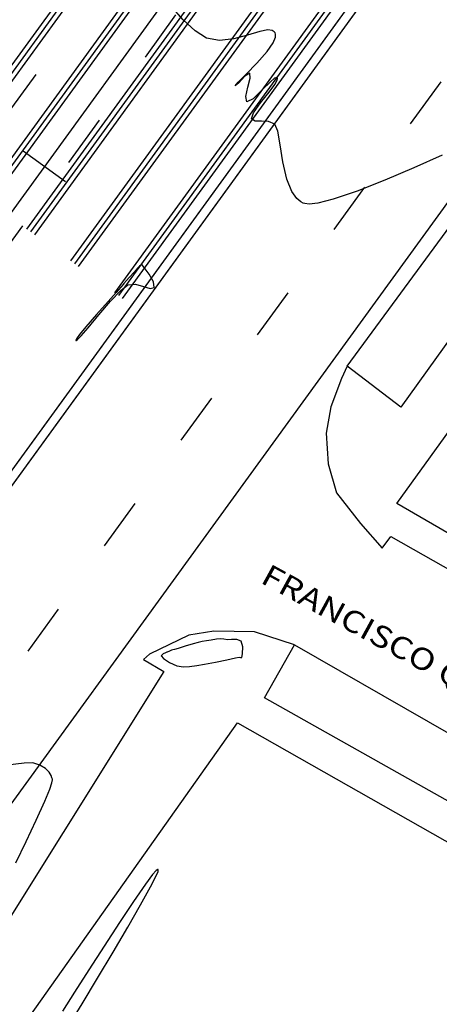
# Model space of a CAD drawing. Units: metres. Extents: x 730 to 273649, y 748 to 8669241.
# Drawn here: x 259708 to 259727, y 8665845 to 8665891 of the extents above; entities that cross this region are included whole.
import ezdxf

# ---------------------------------------------------------------- set-up
doc = ezdxf.new("R2010")
doc.units = ezdxf.units.M
doc.linetypes.add('ACAD_ISO03W100', pattern=[30, 12, -18])
doc.linetypes.add('DASHDOT', pattern=[25.4, 12.7, -6.35, 0, -6.35])
for name, color, linetype in [('0 CASCO BD', 252, 'Continuous'), ('01_PTO', 7, 'Continuous'), ('04_ALI', 7, 'Continuous'), ('05_PERF', 7, 'Continuous'), ('bordes', 7, 'Continuous'), ('C-ROAD-STAN-MINR', 11, 'Continuous'), ('Señalizacion', 252, 'Continuous'), ('TEXTOS CALLES JR', 2, 'Continuous'), ('TOp_Limite Propiedad', 252, 'Continuous'), ('TOP_Veredas', 252, 'Continuous')]:
    doc.layers.add(name, color=color, linetype=linetype)
doc.layers.add('02_TIN Mn', color=7, linetype='Continuous', true_color=0x757500)
doc.styles.add('L140_E1-2000', font='romans.shx', dxfattribs={"height": 6.4})

# ---------------------------------------------------------------- blocks, each defined once
blk = doc.blocks.new('AeccTickLine')
at = {"color": 3}
blk.add_line((0, -2), (0, 2), dxfattribs=at)
blk = doc.blocks.new('LOTES')
at = {"layer": 'TOP_Veredas', "flags": 128}
for points in [[(269807.799, 8665989.308), (269806.218, 8665989.5), (269804.762, 8665989.365), (269802.773, 8665988.403), (269801.757, 8665987.591), (269800.967, 8665986.295), (269803.767, 8665984.892), (269792.453, 8665965.838), (269777.864, 8665945.475), (269766.865, 8665930.165), (269750.194, 8665907.01), (269733.989, 8665884.544), (269725.586, 8665872.831), (269723.115, 8665874.723), (269722.856, 8665874.164), (269722.362, 8665872.86), (269722.139, 8665871.645), (269722.238, 8665870.233), (269722.622, 8665868.894), (269723.721, 8665867.479), (269724.726, 8665866.35), (269725.115, 8665866.879), (269755.389, 8665849.712)], [(269723.115, 8665874.723), (269740.789, 8665898.791), (269757.283, 8665921.997), (269774.115, 8665945.45), (269793.955, 8665974.166), (269800.967, 8665986.295)]]:
    blk.add_lwpolyline(points, dxfattribs=at)
at = {"layer": 'TOP_Veredas', "elevation": 26.307, "flags": 128}
for points in [[(269749.983, 8665842.177), (269719.311, 8665859.455), (269720.68, 8665861.886), (269718.837, 8665862.484), (269716.977, 8665862.525), (269715.819, 8665862.334), (269714.012, 8665861.46), (269713.725, 8665861.221), (269714.667, 8665860.657), (269700.75, 8665838.415), (269693.438, 8665828.168), (269691.067, 8665829.737), (269690.8, 8665828.993), (269690.36, 8665827.121), (269690.587, 8665825.334), (269691.693, 8665823.35), (269692.996, 8665822.062), (269694.2, 8665824.397), (269725.153, 8665807.023)], [(269720.68, 8665861.886), (269751.453, 8665844.235)]]:
    blk.add_lwpolyline(points, dxfattribs=at)
blk = doc.blocks.new('LOTESS')
at = {"layer": 'TOp_Limite Propiedad', "flags": 128}
for points, elevation in [([(269756.056, 8665850.622), (269725.396, 8665868.405), (269790.011, 8665958.014), (269807.961, 8665987.074), (269831.788, 8665974.101)], 26.867), ([(269726.004, 8665808.228), (269694.965, 8665825.672), (269718.051, 8665858.303), (269748.967, 8665840.754)], 26.26)]:
    blk.add_lwpolyline(points, dxfattribs=dict(at, elevation=elevation))
at = {"layer": 'TOP_Veredas', "linetype": 'Continuous'}
blk.add_blockref('LOTES', (-0.003, 0), dxfattribs=at)
blk = doc.blocks.new('COSTANERA')
at = {"color": 8, "linetype": 'DASHDOT', "lineweight": -3, "ltscale": 2}
for p, q in [((257719.217, 8665904.534), (257689.152, 8665863.091)), ((257719.395, 8665904.405), (257689.33, 8665862.962)), ((257719.574, 8665904.276), (257689.508, 8665862.833)), ((257721.241, 8665903.066), (257691.175, 8665861.623)), ((257721.419, 8665902.937), (257691.354, 8665861.494)), ((257721.419, 8665902.937), (257691.354, 8665861.494)), ((257721.597, 8665902.808), (257691.532, 8665861.365)), ((257723.265, 8665901.598), (257693.199, 8665860.155)), ((257723.443, 8665901.469), (257693.377, 8665860.026)), ((257723.621, 8665901.34), (257693.555, 8665859.897)), ((257725.288, 8665900.13), (257695.223, 8665858.687)), ((257725.466, 8665900.001), (257695.401, 8665858.558)), ((257725.644, 8665899.872), (257695.579, 8665858.429)), ((257727.312, 8665898.662), (257697.246, 8665857.219)), ((257727.49, 8665898.533), (257697.424, 8665857.09)), ((257727.668, 8665898.404), (257697.602, 8665856.961))]:
    blk.add_line(p, q, dxfattribs=at)
at = {"color": 253, "true_color": 0xb0b0b0, "flags": 128}
for points in [[(257380.598, 8665419.091), (257759.891, 8665941.918, 0.000695), (257765.766, 8665950.041, 0.001388), (257768.699, 8665954.131, 0.00278), (257773.547, 8665961.012, 0.00347), (257777.369, 8665966.585, 0.004865), (257781.862, 8665973.375, 0.005551), (257785.682, 8665979.418, 0.00695), (257789.816, 8665986.335, 0.007633), (257793.401, 8665992.751, 0.004963), (257795.457, 8665996.657, 0.004963)], [(257589.476, 8665707.015), (257759.891, 8665941.918, 0.000695), (257765.766, 8665950.041, 0.001388), (257768.699, 8665954.131, 0.00278), (257773.547, 8665961.012, 0.00347), (257777.369, 8665966.585, 0.004865), (257781.862, 8665973.375, 0.005551), (257785.682, 8665979.418, 0.00695), (257789.816, 8665986.335, 0.007633), (257793.401, 8665992.751, 0.004963), (257795.457, 8665996.657)], [(257795.624, 8665996.109, -0.004501), (257793.753, 8665992.561, -0.007633), (257790.162, 8665986.134, -0.00695), (257786.023, 8665979.208, -0.005551), (257782.198, 8665973.158, -0.004865), (257777.7, 8665966.361, -0.00347), (257773.875, 8665960.784, -0.00278), (257769.025, 8665953.899, -0.001388), (257766.091, 8665949.807, -0.000695), (257760.214, 8665941.683), (257380.922, 8665418.857, 0.000474)], [(257795.624, 8665996.109, -0.004501), (257793.753, 8665992.561, -0.007633), (257790.162, 8665986.134, -0.00695), (257786.023, 8665979.208, -0.005551), (257782.198, 8665973.158, -0.004865), (257777.7, 8665966.361, -0.00347), (257773.875, 8665960.784, -0.00278), (257769.025, 8665953.899, -0.001388), (257766.091, 8665949.807, -0.000695), (257760.214, 8665941.683), (257589.8, 8665706.78)]]:
    blk.add_lwpolyline(points, format="xyb", dxfattribs=at)
blk = doc.blocks.new('TIN 023')
at = {"layer": '02_TIN Mn', "linetype": 'Continuous', "lineweight": -3}
for points, elevation in [([(259727.487, 8665884.445), (259726.17, 8665883.854), (259724.836, 8665883.286), (259723.572, 8665882.79), (259722.467, 8665882.416), (259721.756, 8665882.238), (259721.354, 8665882.193), (259721.159, 8665882.211), (259721.085, 8665882.235), (259720.98, 8665882.292), (259720.792, 8665882.45), (259720.561, 8665882.777), (259720.333, 8665883.337), (259720.144, 8665884.135), (259720.018, 8665884.916), (259719.912, 8665885.543), (259719.778, 8665885.876), (259719.488, 8665885.997), (259719.157, 8665886.004), (259718.866, 8665886.007), (259718.696, 8665886.114), (259718.795, 8665886.396), (259719.12, 8665886.848), (259719.514, 8665887.349), (259719.776, 8665887.702), (259719.889, 8665887.898), (259719.905, 8665887.982), (259719.893, 8665888.007), (259719.861, 8665888.019), (259719.764, 8665887.983), (259719.556, 8665887.813), (259719.211, 8665887.466), (259718.778, 8665887.044), (259718.487, 8665886.903), (259718.434, 8665887.149), (259718.526, 8665887.577), (259718.633, 8665887.995), (259718.623, 8665888.216), (259718.396, 8665888.086), (259718.12, 8665887.775), (259717.949, 8665887.635), (259718.083, 8665887.8), (259718.462, 8665888.177), (259718.954, 8665888.679), (259719.427, 8665889.22), (259719.702, 8665889.625), (259719.805, 8665889.883), (259719.807, 8665890.023), (259719.786, 8665890.081), (259719.752, 8665890.129), (259719.656, 8665890.192), (259719.452, 8665890.215), (259719.087, 8665890.146), (259718.521, 8665889.973), (259717.885, 8665889.797), (259717.236, 8665889.718), (259716.629, 8665889.836), (259716.113, 8665890.164), (259715.556, 8665890.68), (259714.991, 8665891.329)], 27), ([(259710.248, 8665844.276), (259710.903, 8665845.365), (259711.612, 8665846.545), (259712.328, 8665847.744), (259713.005, 8665848.892), (259713.598, 8665849.917), (259714.059, 8665850.749), (259714.303, 8665851.228), (259714.397, 8665851.455), (259714.412, 8665851.534), (259714.404, 8665851.55), (259714.384, 8665851.551), (259714.315, 8665851.501), (259714.147, 8665851.311), (259713.815, 8665850.87), (259713.267, 8665850.078), (259712.617, 8665849.099), (259711.915, 8665848.018), (259711.212, 8665846.921), (259710.558, 8665845.893), (259710.004, 8665845.02)], 26.5), ([(259707.855, 8665851.856), (259708.326, 8665852.832), (259708.789, 8665853.813), (259709.185, 8665854.692), (259709.412, 8665855.248), (259709.51, 8665855.543), (259709.534, 8665855.668), (259709.532, 8665855.707), (259709.516, 8665855.766), (259709.473, 8665855.878), (259709.382, 8665856.026), (259709.218, 8665856.192), (259708.953, 8665856.35), (259708.635, 8665856.457), (259708.24, 8665856.446), (259707.473, 8665856.343)], 26.5)]:
    blk.add_lwpolyline(points, dxfattribs=dict(at, elevation=elevation))
at = {"layer": '02_TIN Mn', "linetype": 'Continuous', "lineweight": -3, "elevation": 27}
for points in [[(259712.831, 8665878.526), (259712.794, 8665878.484), (259712.69, 8665878.367), (259712.471, 8665878.122), (259712.095, 8665877.705), (259711.568, 8665877.112), (259711.075, 8665876.544), (259710.776, 8665876.178), (259710.642, 8665875.992), (259710.609, 8665875.923), (259710.612, 8665875.908), (259710.627, 8665875.908), (259710.69, 8665875.954), (259710.854, 8665876.126), (259711.175, 8665876.497), (259711.677, 8665877.095), (259712.208, 8665877.714), (259712.681, 8665878.218), (259713.009, 8665878.473), (259713.368, 8665878.496), (259713.728, 8665878.396), (259714.03, 8665878.305), (259714.215, 8665878.352), (259714.19, 8665878.606), (259713.993, 8665878.957), (259713.767, 8665879.268), (259713.653, 8665879.404), (259713.599, 8665879.377), (259713.545, 8665879.336), (259713.47, 8665879.255), (259713.299, 8665879.062), (259713.072, 8665878.804), (259712.831, 8665878.526)], [(259714.825, 8665861.559), (259714.805, 8665861.55), (259714.744, 8665861.525), (259714.632, 8665861.474), (259714.548, 8665861.39), (259714.656, 8665861.258), (259714.923, 8665861.072), (259715.264, 8665860.923), (259715.567, 8665860.873), (259715.843, 8665860.893), (259716.184, 8665860.939), (259716.542, 8665860.996), (259717.042, 8665861.095), (259717.56, 8665861.204), (259717.969, 8665861.293), (259718.14, 8665861.329), (259718.203, 8665861.315), (259718.259, 8665861.306), (259718.288, 8665861.471), (259718.305, 8665861.798), (259718.23, 8665862.061), (259718.029, 8665862.144), (259717.785, 8665862.137), (259717.593, 8665862.126), (259717.435, 8665862.152), (259717.278, 8665862.166), (259717.088, 8665862.147), (259716.842, 8665862.107), (259716.628, 8665862.07), (259716.435, 8665862.04), (259716.245, 8665862.001), (259716.009, 8665861.934), (259715.65, 8665861.827), (259715.318, 8665861.725), (259715.159, 8665861.676), (259715.085, 8665861.659), (259715.011, 8665861.64), (259714.925, 8665861.606), (259714.825, 8665861.559)]]:
    blk.add_lwpolyline(points, close=True, dxfattribs=at)

msp = doc.modelspace()

# ---------------------------------------------------------------- linework, layer by layer
at = {"layer": '01_PTO', "color": 3}
msp.add_lwpolyline([(259368.994, 8665386.789), (259372.382, 8665392.48), (259765.438, 8665934.238, 0.0005), (259770.157, 8665940.757, 0.001), (259772.55, 8665944.083, 0.002), (259776.523, 8665949.675, 0.0025), (259779.711, 8665954.249, 0.0035), (259783.497, 8665959.824, 0.004), (259786.786, 8665964.826, 0.005), (259790.403, 8665970.549, 0.0055), (259793.629, 8665975.898, 0.0065), (259797.025, 8665981.848, 0.007), (259800.072, 8665987.539, 0.105574), (259824.802, 8666077.85, 0.007), (259825.079, 8666084.299, 0.0065), (259825.188, 8666091.149), (259825.656, 8666100.797)], format="xyb", dxfattribs=at)
at = {"layer": '04_ALI', "color": 253, "linetype": 'Continuous', "lineweight": -3, "true_color": 0xb3b0b0}
msp.add_lwpolyline([(259374.932, 8665423.202), (259754.225, 8665946.028)], dxfattribs=at)
at = {"layer": 'Señalizacion', "linetype": 'ACAD_ISO03W100', "ltscale": 0.2}
for points in [[(259351.35, 8665359.076), (259352.394, 8665361.68, -0.06164), (259373.683, 8665400.234), (259762.523, 8665936.18, 0.000694), (259768.418, 8665944.329, 0.001389), (259771.398, 8665948.486, 0.002778), (259776.33, 8665955.486, 0.003472), (259780.264, 8665961.221, 0.004861), (259784.901, 8665968.228, 0.005556), (259788.887, 8665974.533, 0.006945), (259793.214, 8665981.771, 0.007639), (259797.006, 8665988.558, 0.009028), (259800.915, 8665996.134, 0.009723), (259804.325, 8666003.401, 0.076165), (259820.38, 8666062.034, 0.024149), (259821.874, 8666084.588, 0.006882)], [(259372.666, 8665424.846), (259751.958, 8665947.673, 0.00017)], [(259375.58, 8665422.732), (259754.872, 8665945.559, 0.00017)]]:
    msp.add_lwpolyline(points, format="xyb", dxfattribs=at)

# ---------------------------------------------------------------- block references
at = {"layer": '0 CASCO BD'}
msp.add_blockref('LOTESS', (-10000, 0), dxfattribs=at)
at = {"layer": '05_PERF'}
msp.add_blockref('TIN 023', (0, 0), dxfattribs=at)
at = {"layer": 'bordes', "color": 6}
msp.add_blockref('COSTANERA', (2000, 0), dxfattribs=at)
at = {"layer": 'C-ROAD-STAN-MINR', "color": 11, "linetype": 'Continuous', "lineweight": -3, "xscale": 0.5999999999999999, "yscale": 0.5999999999999999, "zscale": 0.5999999999999999, "rotation": 54.04042184571129}
msp.add_blockref('AeccTickLine', (259709.166, 8665883.918), dxfattribs=at)

# ---------------------------------------------------------------- texts
at = {"layer": 'TEXTOS CALLES JR', "color": 7, "style": 'L140_E1-2000', "width": 1.2}
msp.add_text('FRANCISCO QUIROZ', height=1, rotation=331.3575, dxfattribs=at).set_placement((259719.061, 8665864.777, -47.028))

doc.saveas('drawing.dxf')
